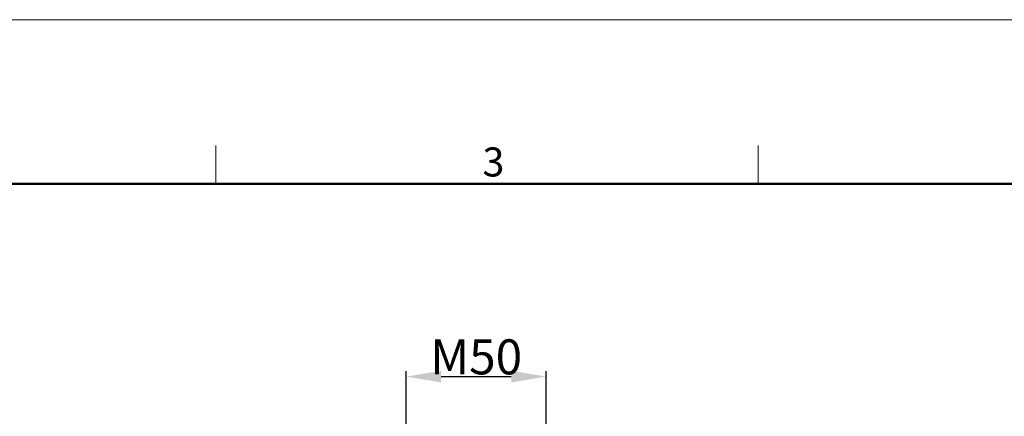
# Model space of a CAD drawing. Units: millimetres. Extents: x 5431 to 6174, y 493 to 1018.
# Drawn here: x 5634 to 5859, y 928 to 1018 of the extents above; entities that cross this region are included whole.
import ezdxf

# ---------------------------------------------------------------- set-up
doc = ezdxf.new("R2010")
doc.units = ezdxf.units.MM
doc.header["$LTSCALE"] = 65.395
doc.header["$PDMODE"] = 3
doc.header["$PDSIZE"] = 8
doc.layers.get('Defpoints').update_dxf_attribs({"linetype": 'CONTINUOUS'})
doc.layers.add('Dim', color=3, linetype='CONTINUOUS', lineweight=15)
doc.layers.add('图框', color=7, linetype='CONTINUOUS', lineweight=20)
doc.styles.add('Romans字体', font='romans.shx', dxfattribs={"width": 0.75})
doc.dimstyles.new('01', dxfattribs={"dimtxt": 8, "dimasz": 8, "dimexe": 1.2, "dimexo": 0.2, "dimgap": 0.5, "dimtad": 1, "dimdec": 1, "dimdsep": 46, "dimtxsty": 'Romans字体', "dimcen": 0, "dimclrd": 1, "dimclre": 6, "dimclrt": 4, "dimazin": 2, "dimtfac": 1, "dimtdec": 1, "dimtofl": 0, "dimtmove": 0, "dimatfit": 3, "dimfxl": 1, "dimtolj": 1, "dimtzin": 0, "dimarcsym": 0})

# ---------------------------------------------------------------- blocks, each defined once
blk = doc.blocks.new('*D24')
at = {"layer": 'Defpoints', "color": 0}
for p in [(5754.22, 936.68), (5722.22, 920.31), (5754.22, 920.31)]:
    blk.add_point(p, dxfattribs=at)
at = {"layer": 'Dim', "color": 6, "lineweight": -2}
for p, q in [((5722.22, 920.51), (5722.22, 937.88)), ((5754.22, 920.51), (5754.22, 937.88))]:
    blk.add_line(p, q, dxfattribs=at)
at = {"layer": 'Dim', "color": 1, "lineweight": -2}
blk.add_line((5730.22, 936.68), (5746.22, 936.68), dxfattribs=at)
at = {"layer": 'Dim', "color": 1}
for points in [[(5730.22, 938.01), (5730.22, 935.34), (5722.22, 936.68)], [(5746.22, 938.01), (5746.22, 935.34), (5754.22, 936.68)]]:
    blk.add_solid(points, dxfattribs=at)
at = {"layer": 'Dim', "color": 4, "insert": (5738.22, 941.18), "char_height": 8, "attachment_point": 5, "style": 'Romans字体'}
blk.add_mtext('\\A1;M50', dxfattribs=at)

msp = doc.modelspace()

# ---------------------------------------------------------------- linework, layer by layer
at = {"layer": '图框', "color": 1, "lineweight": 18}
msp.add_line((5431.09, 1018.2), (6173.59, 1018.2), dxfattribs=at)
at = {"layer": '图框', "color": 6}
for p, q in [((5678.77, 989.45), (5678.77, 980.7)), ((5802.61, 989.45), (5802.61, 980.7))]:
    msp.add_line(p, q, dxfattribs=at)
at = {"layer": '图框', "lineweight": 50}
msp.add_line((5439.84, 980.7), (6164.88, 980.7), dxfattribs=at)

# ---------------------------------------------------------------- texts
at = {"layer": '图框', "color": 6, "insert": (5739.64, 989.02), "char_height": 6.63, "width": 6.3948, "attachment_point": 1, "style": 'Romans字体'}
msp.add_mtext('3', dxfattribs=at)

# ---------------------------------------------------------------- dimensions: what is measured, and where the dimension line sits
at = {"layer": 'Dim'}
dim = msp.add_linear_dim(base=(5754.22, 936.68), p1=(5722.22, 920.31), p2=(5754.22, 920.31), text='M50', dimstyle='01', dxfattribs=at)
dim.commit()
dim.dimension.update_dxf_attribs({"geometry": '*D24', "text_midpoint": (5738.22, 941.18)})

doc.saveas('drawing.dxf')
